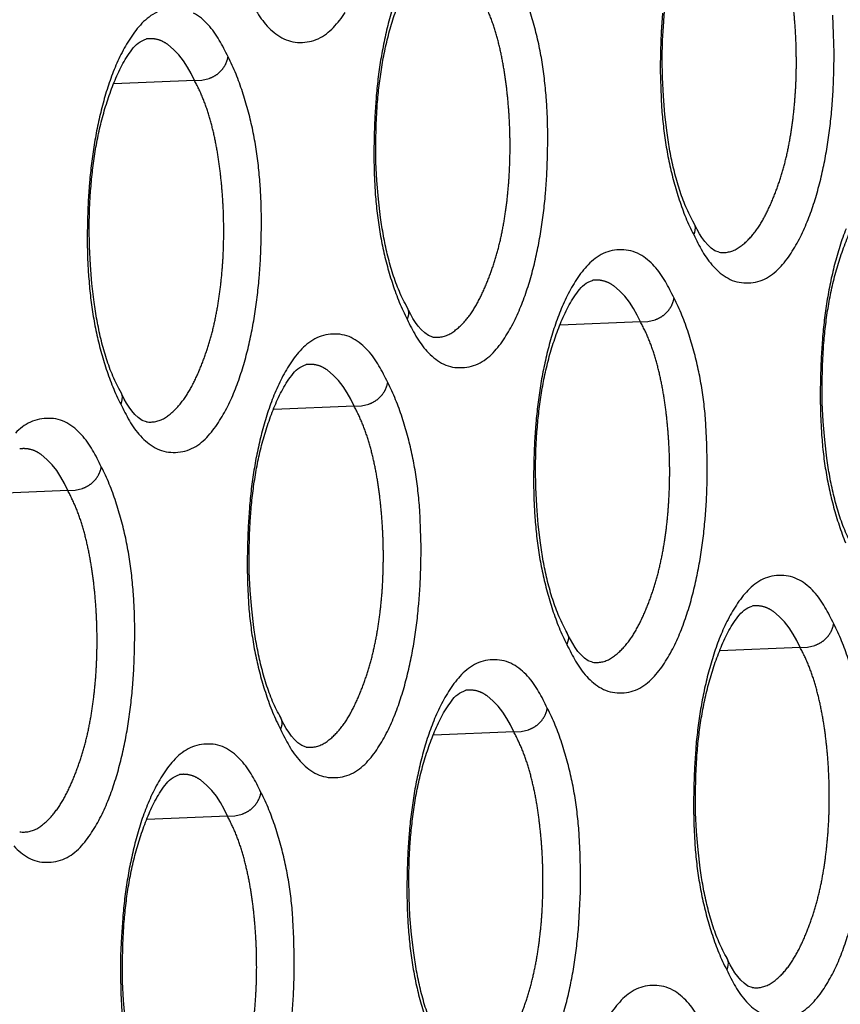
# Model space of a CAD drawing. Extents: x -341 to 649, y -320 to 274.
# Drawn here: x 391 to 393, y 169 to 172 of the extents above; entities that cross this region are included whole.
import ezdxf

# ---------------------------------------------------------------- set-up
doc = ezdxf.new("R2010")
doc.units = 0
doc.linetypes.add('PHANTOM', pattern=[15, 7.5, -1.5, 1.5, -1.5, 1.5, -1.5])
doc.layers.add('1', color=7, linetype='CONTINUOUS')

msp = doc.modelspace()

# ---------------------------------------------------------------- linework, layer by layer
at = {"layer": '1', "color": 7, "linetype": 'PHANTOM'}
for p, q in [((391.6592, 171.609), (391.4589, 171.6002)), ((392.7687, 171.0086), (392.569, 170.9998)), ((392.0564, 170.7988), (391.8564, 170.7901)), ((391.344, 170.5891), (391.1438, 170.5803)), ((393.1659, 170.1985), (392.9665, 170.1897)), ((392.4535, 169.9887), (392.2539, 169.98)), ((391.7412, 169.779), (391.5412, 169.7702))]:
    msp.add_line(p, q, dxfattribs=at)
at = {"layer": '1', "color": 7, "linetype": 'CONTINUOUS'}
for points in [[(392.8994, 171.2585, -0.025992), (392.8795, 171.3, -0.02353), (392.8639, 171.3433, -0.01629), (392.8518, 171.3878, -0.013143), (392.8423, 171.4329, -0.011217), (392.835, 171.4785), (392.8296, 171.5242), (392.8258, 171.5702), (392.8236, 171.6162), (392.823, 171.6625), (392.824, 171.7086), (392.8266, 171.7546, -0.009578), (392.8308, 171.8005, -0.010442), (392.8369, 171.8462, -0.012418), (392.8451, 171.8916, -0.014451), (392.8557, 171.9364, -0.014953), (392.869, 171.9806, -0.0149), (392.8849, 172.0238, -0.02579), (392.9041, 172.0657, -0.046662), (392.9289, 172.1045, -0.168897), (392.9647, 172.1315)], [(392.1868, 171.0478, -0.025991), (392.1668, 171.0893, -0.023529), (392.1512, 171.1327, -0.01629), (392.1391, 171.1773, -0.013144), (392.1296, 171.2225, -0.011217), (392.1223, 171.268), (392.1169, 171.3139), (392.1131, 171.3599), (392.1109, 171.406), (392.1103, 171.4522), (392.1113, 171.4984), (392.1138, 171.5445, -0.009578), (392.1181, 171.5904, -0.010443), (392.1243, 171.6362, -0.012422), (392.1325, 171.6816, -0.014459), (392.1431, 171.7265, -0.014947), (392.1564, 171.7707, -0.014877), (392.1722, 171.814, -0.025886), (392.1914, 171.856, -0.046369), (392.2164, 171.8948, -0.168762), (392.2522, 171.9218)], [(391.8128, 171.7822, 0.053299), (391.8403, 171.7443, 0.080109), (391.8768, 171.715, 0.134423), (391.9218, 171.7036, 0.113055), (391.9674, 171.7128, 0.08761), (392.0049, 171.7407, 0.048124), (392.0339, 171.7776, 0.028672)], [(392.1544, 171.7961, 0.013636), (392.1416, 171.7509, 0.011935), (392.131, 171.7052, 0.010581), (392.1225, 171.659, 0.009971), (392.1159, 171.6125, 0.009246), (392.1111, 171.5658), (392.1079, 171.519), (392.1061, 171.472), (392.1055, 171.4251), (392.1064, 171.3782), (392.1088, 171.3313, 0.010362), (392.1131, 171.2845, 0.01193), (392.1194, 171.238, 0.013364), (392.128, 171.1918, 0.013373), (392.1392, 171.1462, 0.013289), (392.1527, 171.1013, 0.016681), (392.1688, 171.0572, 0.024926), (392.1885, 171.0147)], [(392.1885, 171.0147, 0.022377), (392.2102, 170.9731, 0.053299), (392.2377, 170.9352, 0.080109), (392.2742, 170.9059, 0.134422), (392.3191, 170.8946, 0.113055), (392.3647, 170.9037, 0.08761), (392.4022, 170.9316, 0.048124), (392.4311, 170.9685, 0.028672), (392.4544, 171.0092, 0.022331), (392.4735, 171.0521, 0.017471), (392.4891, 171.0963, 0.013632), (392.502, 171.1414, 0.011931), (392.5125, 171.1872, 0.010578), (392.521, 171.2333, 0.009968), (392.5276, 171.2798, 0.009243), (392.5324, 171.3265), (392.5356, 171.3733), (392.5375, 171.4202), (392.538, 171.4671), (392.5372, 171.514), (392.5348, 171.5609, 0.010354), (392.5305, 171.6076, 0.011915), (392.5242, 171.6541, 0.013277), (392.5156, 171.7, 0.013354), (392.5045, 171.7456, 0.01327), (392.491, 171.7905, 0.016581)], [(391.5664, 171.779, 0.08774), (391.5288, 171.7511, 0.048178), (391.4999, 171.7142, 0.02869), (391.4765, 171.6734, 0.022346), (391.4574, 171.6305, 0.01748), (391.4418, 171.5862, 0.013636), (391.4289, 171.541, 0.011935), (391.4183, 171.4952, 0.010581), (391.4098, 171.449, 0.009971), (391.4032, 171.4024, 0.009246), (391.3984, 171.3557), (391.3952, 171.3088), (391.3934, 171.2618), (391.3928, 171.2148), (391.3936, 171.1678), (391.3961, 171.1209, 0.010362), (391.4003, 171.0741, 0.01193), (391.4067, 171.0275, 0.013364), (391.4153, 170.9813, 0.013373), (391.4265, 170.9357, 0.013289), (391.44, 170.8907, 0.016681), (391.4561, 170.8465, 0.024926), (391.4759, 170.804)], [(391.7428, 171.6676, 0.02233), (391.7211, 171.7093, 0.053178), (391.6936, 171.7473, 0.079887), (391.6572, 171.7767, 0.134683)], [(392.8238, 171.7759), (392.8206, 171.7291), (392.8188, 171.6823), (392.8182, 171.6354), (392.8191, 171.5885), (392.8215, 171.5416, 0.010361), (392.8258, 171.4949, 0.01192), (392.8321, 171.4484, 0.013348), (392.8407, 171.4024, 0.013378), (392.8518, 171.3568, 0.013318), (392.8654, 171.3119, 0.016699), (392.8814, 171.2678, 0.024882), (392.9012, 171.2254)], [(392.9012, 171.2254, 0.022475), (392.9228, 171.1838, 0.05321), (392.9503, 171.146, 0.080156), (392.9867, 171.1167, 0.134397), (393.0316, 171.1054, 0.113056), (393.0772, 171.1146, 0.087608), (393.1146, 171.1424, 0.048123), (393.1434, 171.1793, 0.028671), (393.1668, 171.2199, 0.02233), (393.1858, 171.2627, 0.017471), (393.2014, 171.3069, 0.013631), (393.2143, 171.352, 0.011931), (393.2248, 171.3977, 0.010578), (393.2333, 171.4438, 0.009968), (393.2399, 171.4902, 0.009243), (393.2447, 171.5368), (393.2479, 171.5836), (393.2497, 171.6304), (393.2503, 171.6773), (393.2494, 171.7242), (393.247, 171.771, 0.010355)], [(391.4742, 170.8371, -0.025992), (391.4542, 170.8787, -0.023529), (391.4386, 170.9221, -0.016291), (391.4264, 170.9667, -0.013145), (391.4169, 171.012, -0.011217), (391.4096, 171.0576), (391.4042, 171.1035), (391.4004, 171.1495), (391.3982, 171.1957), (391.3976, 171.242), (391.3985, 171.2882), (391.4011, 171.3343, -0.009579), (391.4054, 171.3803, -0.010444), (391.4115, 171.4262, -0.012424), (391.4198, 171.4717, -0.014461), (391.4304, 171.5166, -0.014948), (391.4437, 171.5609, -0.014881), (391.4596, 171.6043, -0.025887), (391.4788, 171.6462, -0.046411), (391.5038, 171.6851, -0.168948), (391.5397, 171.7122)], [(391.4759, 170.804, 0.022377), (391.4976, 170.7623, 0.053299), (391.5251, 170.7244, 0.080109), (391.5616, 170.6951, 0.134423), (391.6066, 170.6837, 0.113055), (391.6523, 170.6929, 0.08761), (391.6898, 170.7208, 0.048124), (391.7187, 170.7578, 0.028672), (391.7421, 170.7985, 0.022331), (391.7612, 170.8414, 0.017471), (391.7768, 170.8857, 0.013632), (391.7897, 170.9309, 0.011931), (391.8002, 170.9766, 0.010578), (391.8087, 171.0228, 0.009968), (391.8153, 171.0694, 0.009243), (391.8202, 171.1161), (391.8234, 171.1629), (391.8252, 171.2099), (391.8258, 171.2569), (391.8249, 171.3038), (391.8225, 171.3507, 0.010354), (391.8183, 171.3975, 0.011915), (391.8119, 171.4441, 0.013277), (391.8033, 171.49, 0.013354), (391.7922, 171.5357, 0.01327), (391.7787, 171.5806, 0.016581), (391.7627, 171.6248, 0.02504), (391.7428, 171.6676)], [(393.2969, 170.4493, -0.02599), (393.2769, 170.4908, -0.023529), (393.2614, 170.5341, -0.016288), (393.2493, 170.5785, -0.013141), (393.2398, 170.6235, -0.011215), (393.2326, 170.669), (393.2272, 170.7147), (393.2234, 170.7606), (393.2212, 170.8066), (393.2206, 170.8528), (393.2215, 170.8989), (393.2241, 170.9448, -0.009576), (393.2284, 170.9907, -0.01044), (393.2345, 171.0363, -0.012416), (393.2427, 171.0816, -0.014449), (393.2533, 171.1264, -0.014951), (393.2665, 171.1705, -0.014895), (393.2823, 171.2137, -0.025788), (393.3015, 171.2556, -0.046623), (393.3263, 171.2943, -0.168706), (393.362, 171.3213)], [(393.2802, 171.2401, 0.017479), (393.2646, 171.1959, 0.013636), (393.2517, 171.1509, 0.011935), (393.2412, 171.1052, 0.010581), (393.2327, 171.0591, 0.009971), (393.2262, 171.0127, 0.009246), (393.2214, 170.9661), (393.2182, 170.9194), (393.2164, 170.8726), (393.2158, 170.8257), (393.2166, 170.7789), (393.2191, 170.7321, 0.010362), (393.2233, 170.6854, 0.011921), (393.2296, 170.639, 0.01335), (393.2383, 170.593, 0.013378), (393.2494, 170.5475, 0.013315), (393.2629, 170.5026, 0.016696), (393.2789, 170.4586, 0.024882)], [(392.8523, 171.0673, 0.02233), (392.8307, 171.1089, 0.053178), (392.8033, 171.1468, 0.079887), (392.7669, 171.1761, 0.134683), (392.7219, 171.1876, 0.113174), (392.6763, 171.1785, 0.087741), (392.6388, 171.1506, 0.048178), (392.6099, 171.1138, 0.02869), (392.5866, 171.0731, 0.022346), (392.5675, 171.0303, 0.01748), (392.5519, 170.986, 0.013636), (392.5391, 170.9409, 0.011935), (392.5285, 170.8952, 0.010581), (392.52, 170.8491, 0.009971), (392.5135, 170.8027, 0.009246), (392.5087, 170.756), (392.5055, 170.7092), (392.5036, 170.6624), (392.5031, 170.6155), (392.5039, 170.5686), (392.5064, 170.5217, 0.010362), (392.5106, 170.475, 0.01193), (392.5169, 170.4286, 0.013364), (392.5256, 170.3825, 0.013373), (392.5367, 170.3369, 0.013289), (392.5502, 170.292, 0.016681), (392.5663, 170.2479, 0.024926), (392.586, 170.2055)], [(392.5842, 170.2386, -0.025991), (392.5643, 170.2801, -0.023529), (392.5487, 170.3235, -0.016289), (392.5366, 170.3679, -0.013142), (392.5271, 170.4131, -0.011216), (392.5199, 170.4586), (392.5144, 170.5043), (392.5107, 170.5503), (392.5085, 170.5963), (392.5079, 170.6426), (392.5088, 170.6887), (392.5114, 170.7347, -0.009576), (392.5157, 170.7806, -0.010441), (392.5218, 170.8263, -0.01242), (392.53, 170.8717, -0.014457), (392.5406, 170.9165, -0.014946), (392.5538, 170.9606, -0.014872), (392.5697, 171.0039, -0.025885), (392.5889, 171.0458, -0.046327), (392.6138, 171.0846, -0.168574), (392.6495, 171.1116)], [(392.586, 170.2055, 0.022377), (392.6076, 170.164, 0.053299), (392.6351, 170.1261, 0.08011), (392.6715, 170.0968, 0.134422), (392.7164, 170.0855, 0.113055), (392.762, 170.0947, 0.08761), (392.7994, 170.1225, 0.048124), (392.8283, 170.1594, 0.028672), (392.8516, 170.2, 0.022331), (392.8706, 170.2428, 0.017471), (392.8862, 170.287, 0.013632), (392.8991, 170.3321, 0.011931), (392.9096, 170.3778, 0.010578), (392.9181, 170.4239, 0.009968), (392.9247, 170.4703, 0.009243), (392.9295, 170.5169), (392.9327, 170.5637), (392.9345, 170.6105), (392.9351, 170.6574), (392.9343, 170.7043), (392.9318, 170.7511, 0.010354), (392.9276, 170.7978, 0.011915), (392.9213, 170.8442, 0.013277), (392.9127, 170.8901, 0.013354), (392.9016, 170.9356, 0.01327), (392.8882, 170.9805, 0.016581), (392.8721, 171.0246, 0.02504), (392.8523, 171.0673)], [(392.14, 170.8575, 0.02233), (392.1183, 170.8992, 0.053178), (392.0909, 170.9371, 0.079887), (392.0544, 170.9665, 0.134683), (392.0094, 170.9779, 0.113174), (391.9637, 170.9688, 0.087741), (391.9263, 170.9409, 0.048178), (391.8973, 170.904, 0.02869), (391.874, 170.8633, 0.022346), (391.8549, 170.8204, 0.01748), (391.8393, 170.7762, 0.013636), (391.8264, 170.731, 0.011935), (391.8158, 170.6853, 0.010581), (391.8073, 170.6391, 0.009971), (391.8007, 170.5926, 0.009246), (391.796, 170.5459), (391.7928, 170.4991), (391.7909, 170.4522), (391.7903, 170.4052), (391.7912, 170.3583), (391.7936, 170.3114, 0.010362), (391.7979, 170.2646, 0.01193), (391.8042, 170.2181, 0.013364), (391.8129, 170.172, 0.013373), (391.824, 170.1263, 0.013289), (391.8375, 170.0814, 0.016681), (391.8536, 170.0373, 0.024926), (391.8734, 169.9948)], [(391.8716, 170.0279, -0.025991), (391.8516, 170.0695, -0.023529), (391.8361, 170.1129, -0.01629), (391.824, 170.1574, -0.013144), (391.8144, 170.2026, -0.011217), (391.8071, 170.2481), (391.8017, 170.294), (391.7979, 170.34), (391.7958, 170.3861), (391.7951, 170.4324), (391.7961, 170.4785), (391.7987, 170.5246, -0.009578), (391.803, 170.5705, -0.010443), (391.8091, 170.6163, -0.012422), (391.8173, 170.6617, -0.014459), (391.8279, 170.7066, -0.014947), (391.8412, 170.7508, -0.014877), (391.8571, 170.7941, -0.025886), (391.8763, 170.8361, -0.046369), (391.9012, 170.8749, -0.168762), (391.937, 170.902)], [(391.8734, 169.9948, 0.022377), (391.895, 169.9532, 0.053299), (391.9225, 169.9153, 0.080109), (391.959, 169.886, 0.134422), (392.0039, 169.8747, 0.113055), (392.0495, 169.8839, 0.08761), (392.087, 169.9117, 0.048124), (392.1159, 169.9486, 0.028672), (392.1392, 169.9893, 0.022331), (392.1583, 170.0322, 0.017471), (392.1739, 170.0764, 0.013632), (392.1868, 170.1215, 0.011931), (392.1974, 170.1673, 0.010578), (392.2058, 170.2134, 0.009968), (392.2124, 170.2599, 0.009243), (392.2172, 170.3066), (392.2204, 170.3534), (392.2223, 170.4003), (392.2229, 170.4472), (392.222, 170.4941), (392.2196, 170.541, 0.010354), (392.2154, 170.5877, 0.011915), (392.209, 170.6342, 0.013277), (392.2004, 170.6801, 0.013354), (392.1894, 170.7257, 0.01327), (392.1758, 170.7706, 0.016581), (392.1598, 170.8147, 0.02504), (392.14, 170.8575)], [(391.4276, 170.6477, 0.02233), (391.406, 170.6894, 0.053178), (391.3785, 170.7274, 0.079887), (391.342, 170.7568, 0.134683), (391.2969, 170.7683, 0.113174), (391.2512, 170.7591, 0.08774), (391.2137, 170.7312, 0.048178)], [(391.2099, 169.7045, 0.080109), (391.2465, 169.6752, 0.134423), (391.2915, 169.6638, 0.113055), (391.3371, 169.673, 0.08761), (391.3746, 169.7009, 0.048124), (391.4035, 169.7379, 0.028672), (391.4269, 169.7786, 0.022331), (391.446, 169.8215, 0.017471), (391.4616, 169.8658, 0.013632), (391.4745, 169.911, 0.011931), (391.4851, 169.9567, 0.010578), (391.4936, 170.0029, 0.009968), (391.5002, 170.0495, 0.009243), (391.505, 170.0962), (391.5082, 170.1431), (391.51, 170.19), (391.5106, 170.237), (391.5098, 170.2839), (391.5073, 170.3308, 0.010354), (391.5031, 170.3776, 0.011915), (391.4968, 170.4242, 0.013277), (391.4882, 170.4701, 0.013354), (391.4771, 170.5158, 0.01327), (391.4635, 170.5608, 0.016581), (391.4475, 170.6049, 0.02504), (391.4276, 170.6477)], [(393.2495, 170.2572, 0.02233), (393.2279, 170.2987, 0.053178), (393.2005, 170.3366, 0.079886), (393.1641, 170.3659, 0.134683), (393.1192, 170.3773, 0.113174), (393.0736, 170.3682, 0.087741), (393.0362, 170.3404, 0.048178), (393.0074, 170.3036, 0.02869), (392.9841, 170.263, 0.022346), (392.965, 170.2202, 0.01748), (392.9494, 170.176, 0.013636), (392.9366, 170.131, 0.011935), (392.9261, 170.0853, 0.010581), (392.9176, 170.0392, 0.009971), (392.911, 169.9928, 0.009246), (392.9062, 169.9462), (392.903, 169.8995), (392.9012, 169.8527), (392.9006, 169.8058), (392.9015, 169.759), (392.9039, 169.7122, 0.010362), (392.9081, 169.6656, 0.01193), (392.9144, 169.6191, 0.013364), (392.9231, 169.5731, 0.013373), (392.9342, 169.5276, 0.013289), (392.9477, 169.4827, 0.016681), (392.9638, 169.4387, 0.024926), (392.9835, 169.3963)], [(392.9817, 169.4294, -0.02599), (392.9618, 169.4709, -0.023529), (392.9462, 169.5142, -0.016288), (392.9342, 169.5586, -0.013141), (392.9247, 169.6037, -0.011215), (392.9174, 169.6491), (392.912, 169.6948), (392.9082, 169.7407), (392.906, 169.7867), (392.9054, 169.8329), (392.9064, 169.879), (392.9089, 169.9249, -0.009575), (392.9132, 169.9708, -0.010439), (392.9193, 170.0164, -0.012418), (392.9275, 170.0617, -0.014456), (392.9381, 170.1065, -0.014944), (392.9513, 170.1506, -0.014867), (392.9672, 170.1938, -0.025884), (392.9863, 170.2357, -0.046284), (393.0112, 170.2744, -0.168385), (393.0468, 170.3014)], [(393.1593, 169.2856, 0.08761), (393.1966, 169.3135, 0.048124), (393.2255, 169.3503, 0.028671), (393.2488, 169.3909, 0.022331), (393.2678, 169.4336, 0.017471), (393.2834, 169.4778, 0.013632), (393.2962, 169.5228, 0.011931), (393.3067, 169.5684, 0.010578), (393.3152, 169.6145, 0.009968), (393.3218, 169.6608, 0.009243), (393.3266, 169.7074), (393.3298, 169.7541), (393.3316, 169.8009), (393.3322, 169.8477), (393.3314, 169.8946), (393.3289, 169.9413, 0.010354), (393.3247, 169.988, 0.011915), (393.3184, 170.0344, 0.013277), (393.3098, 170.0802, 0.013354), (393.2988, 170.1256, 0.01327), (393.2853, 170.1705, 0.016581), (393.2693, 170.2145, 0.02504), (393.2495, 170.2572)], [(392.5371, 170.0474, 0.02233), (392.5155, 170.089, 0.053178), (392.4881, 170.1269, 0.079887), (392.4517, 170.1562, 0.134683), (392.4067, 170.1677, 0.113174), (392.3611, 170.1586, 0.087741), (392.3237, 170.1307, 0.048178), (392.2948, 170.0939, 0.02869), (392.2714, 170.0532, 0.022346), (392.2524, 170.0104, 0.01748), (392.2368, 169.9661, 0.013636), (392.2239, 169.921, 0.011935), (392.2134, 169.8753, 0.010581), (392.2049, 169.8292, 0.009971), (392.1983, 169.7828, 0.009246), (392.1935, 169.7361), (392.1903, 169.6893), (392.1885, 169.6425), (392.1879, 169.5956), (392.1887, 169.5487), (392.1912, 169.5019, 0.010362), (392.1954, 169.4551, 0.01193), (392.2017, 169.4087, 0.013364), (392.2104, 169.3626, 0.013373), (392.2215, 169.317, 0.013289), (392.235, 169.2721, 0.016681)], [(392.2691, 169.2187, -0.025991), (392.2491, 169.2602, -0.023529), (392.2336, 169.3036, -0.016289), (392.2215, 169.3481, -0.013142), (392.212, 169.3932, -0.011216), (392.2047, 169.4387), (392.1993, 169.4844), (392.1955, 169.5304), (392.1933, 169.5764), (392.1927, 169.6227), (392.1936, 169.6688), (392.1962, 169.7148, -0.009576), (392.2005, 169.7607, -0.010441), (392.2066, 169.8064, -0.01242), (392.2148, 169.8518, -0.014457), (392.2254, 169.8966, -0.014946), (392.2387, 169.9408, -0.014872), (392.2545, 169.984, -0.025885), (392.2737, 170.0259, -0.046327), (392.2986, 170.0647, -0.168574), (392.3344, 170.0917)], [(392.5711, 169.2672, 0.013632), (392.5839, 169.3122, 0.011931), (392.5945, 169.3579, 0.010578), (392.603, 169.404, 0.009968), (392.6095, 169.4504, 0.009243), (392.6143, 169.497), (392.6175, 169.5438), (392.6194, 169.5906), (392.6199, 169.6375), (392.6191, 169.6844), (392.6167, 169.7312, 0.010354), (392.6124, 169.7779, 0.011915), (392.6061, 169.8243, 0.013277), (392.5976, 169.8702, 0.013354), (392.5865, 169.9157, 0.01327), (392.573, 169.9606, 0.016581), (392.557, 170.0047, 0.02504), (392.5371, 170.0474)], [(391.8248, 169.8376, 0.02233), (391.8032, 169.8793, 0.053178), (391.7757, 169.9172, 0.079887), (391.7393, 169.9466, 0.134683), (391.6942, 169.958, 0.113174), (391.6486, 169.9489, 0.087741), (391.6111, 169.921, 0.048178), (391.5822, 169.8841, 0.02869), (391.5588, 169.8434, 0.022346), (391.5397, 169.8005, 0.01748), (391.5241, 169.7563, 0.013636), (391.5112, 169.7111, 0.011935), (391.5007, 169.6654, 0.010581), (391.4922, 169.6192, 0.009971), (391.4856, 169.5727, 0.009246), (391.4808, 169.526), (391.4776, 169.4792), (391.4757, 169.4323), (391.4752, 169.3853), (391.476, 169.3384), (391.4785, 169.2915, 0.010362)], [(391.5564, 169.008, -0.025991), (391.5365, 169.0496, -0.023529), (391.5209, 169.093, -0.01629), (391.5088, 169.1375, -0.013144), (391.4993, 169.1827, -0.011217), (391.492, 169.2282), (391.4866, 169.2741), (391.4828, 169.3201), (391.4806, 169.3662), (391.48, 169.4125), (391.4809, 169.4586), (391.4835, 169.5047, -0.009578), (391.4878, 169.5506, -0.010443), (391.4939, 169.5964, -0.012422), (391.5021, 169.6418, -0.014459), (391.5127, 169.6867, -0.014947), (391.526, 169.7309, -0.014877), (391.5419, 169.7743, -0.025886), (391.5611, 169.8162, -0.046369), (391.586, 169.855, -0.168762), (391.6219, 169.8821)], [(391.9021, 169.2867), (391.9053, 169.3335), (391.9071, 169.3804), (391.9077, 169.4273), (391.9068, 169.4742), (391.9044, 169.5211, 0.010354), (391.9002, 169.5678, 0.011915), (391.8939, 169.6143, 0.013277), (391.8853, 169.6602, 0.013354), (391.8742, 169.7058, 0.01327), (391.8607, 169.7507, 0.016581), (391.8446, 169.7948, 0.02504), (391.8248, 169.8376)], [(392.9835, 169.3963, 0.022377), (393.0051, 169.3548, 0.053299), (393.0325, 169.317, 0.08011), (393.0689, 169.2878, 0.134422)], [(392.9127, 169.2788, 0.053178), (392.8853, 169.3167, 0.079886), (392.849, 169.346, 0.134683), (392.804, 169.3574, 0.113174), (392.7585, 169.3483, 0.087741), (392.7211, 169.3205, 0.048178), (392.6922, 169.2837, 0.02869)]]:
    msp.add_lwpolyline(points, format="xyb", dxfattribs=at)
at = {"layer": '1', "color": 7, "linetype": 'PHANTOM'}
for points in [[(392.9647, 171.1814, 0.170649), (393.0095, 171.1906, 0.075504), (393.0447, 171.221, 0.047633), (393.0716, 171.2591, 0.028705), (393.0925, 171.3007, 0.016978), (393.1097, 171.3441, 0.01721), (393.1239, 171.3886, 0.016167), (393.1351, 171.4339, 0.013545), (393.1435, 171.4798, 0.011247), (393.1497, 171.526, 0.01052), (393.1539, 171.5725, 0.009888), (393.1562, 171.6191, 0.009343), (393.1566, 171.6658, 0.00935), (393.1554, 171.7124, 0.009403), (393.1524, 171.759, 0.009638), (393.1476, 171.8054, 0.011817), (393.1408, 171.8516, 0.01424), (393.1317, 171.8974, 0.017331), (393.1197, 171.9425, 0.023882), (393.104, 171.9864, 0.026392), (393.0839, 172.0285)], [(392.2522, 170.9706, 0.17065), (392.2971, 170.9798, 0.075504), (392.3323, 171.0102, 0.047634), (392.3592, 171.0483, 0.028705), (392.3802, 171.0901, 0.016978), (392.3974, 171.1335, 0.01721), (392.4116, 171.178, 0.016167), (392.4228, 171.2233, 0.013545), (392.4313, 171.2693, 0.011247), (392.4375, 171.3156, 0.01052), (392.4416, 171.3622, 0.009888), (392.4439, 171.4088, 0.009343), (392.4444, 171.4556, 0.00935), (392.4431, 171.5023, 0.009403), (392.4401, 171.5489, 0.009638), (392.4353, 171.5954, 0.011817), (392.4285, 171.6416, 0.01424), (392.4194, 171.6874, 0.017331), (392.4074, 171.7326, 0.023881), (392.3917, 171.7766, 0.026391), (392.3715, 171.8187)], [(391.6592, 171.609), (391.6509, 171.6258), (391.642, 171.6423), (391.6318, 171.6581), (391.6202, 171.6727), (391.6072, 171.6861), (391.5928, 171.6983, 0.057951), (391.5765, 171.7076, 0.069194), (391.5584, 171.7123, 0.0617), (391.5397, 171.7122)], [(391.6592, 171.609), (391.6776, 171.6098), (391.6957, 171.614, 0.06156), (391.7125, 171.6221, 0.066423), (391.7266, 171.6343, 0.068386), (391.737, 171.6498, 0.068446), (391.7428, 171.6676)], [(391.5397, 170.7597, 0.17065), (391.5846, 170.7689, 0.075504), (391.6199, 170.7995, 0.047634), (391.6469, 170.8376, 0.028705), (391.6679, 170.8794, 0.016978), (391.6851, 170.9229, 0.01721), (391.6994, 170.9674, 0.016167), (391.7105, 171.0128, 0.013545), (391.719, 171.0588, 0.011247), (391.7252, 171.1052, 0.01052), (391.7294, 171.1518, 0.009888), (391.7317, 171.1985, 0.009343), (391.7321, 171.2453, 0.00935), (391.7309, 171.2921, 0.009403), (391.7278, 171.3388, 0.009638), (391.723, 171.3853, 0.011817), (391.7163, 171.4316, 0.01424), (391.7071, 171.4775, 0.017331), (391.6951, 171.5227, 0.023881), (391.6794, 171.5668, 0.026391), (391.6592, 171.609)], [(392.7687, 171.0086), (392.7605, 171.0254), (392.7515, 171.0419), (392.7414, 171.0576), (392.7298, 171.0722), (392.7169, 171.0856), (392.7025, 171.0977, 0.057951), (392.6862, 171.107, 0.069194), (392.6682, 171.1117, 0.0617), (392.6495, 171.1116)], [(392.7687, 171.0086), (392.7871, 171.0094), (392.8052, 171.0137, 0.06156), (392.822, 171.0218, 0.066423), (392.8361, 171.034, 0.068386), (392.8465, 171.0494, 0.068446), (392.8523, 171.0673)], [(392.6495, 170.1615, 0.17065), (392.6943, 170.1707, 0.075504), (392.7295, 170.2011, 0.047634), (392.7564, 170.2392, 0.028705), (392.7774, 170.2809, 0.016978), (392.7946, 170.3242, 0.01721), (392.8088, 170.3687, 0.016167), (392.8199, 170.414, 0.013545), (392.8284, 170.4599, 0.011247), (392.8346, 170.5061, 0.01052), (392.8387, 170.5526, 0.009888), (392.841, 170.5992, 0.009343), (392.8415, 170.6459, 0.00935), (392.8402, 170.6925, 0.009403), (392.8372, 170.7391, 0.009638), (392.8324, 170.7855, 0.011817), (392.8256, 170.8317, 0.01424), (392.8165, 170.8775, 0.017331), (392.8045, 170.9226, 0.023881), (392.7889, 170.9665, 0.026391), (392.7687, 171.0086)], [(392.0564, 170.7989), (392.0481, 170.8157), (392.0392, 170.8322), (392.0291, 170.8479), (392.0175, 170.8625), (392.0045, 170.8759), (391.99, 170.8881, 0.057951), (391.9738, 170.8974, 0.069194), (391.9557, 170.902, 0.0617), (391.937, 170.902)], [(392.0564, 170.7989), (392.0748, 170.7997), (392.0929, 170.8039, 0.06156), (392.1097, 170.812, 0.066423), (392.1238, 170.8242, 0.068386), (392.1342, 170.8396, 0.068446), (392.14, 170.8575)], [(391.937, 169.9507, 0.17065), (391.9819, 169.9599, 0.075504), (392.0171, 169.9904, 0.047634), (392.0441, 170.0284, 0.028705), (392.065, 170.0702, 0.016978), (392.0823, 170.1136, 0.01721), (392.0965, 170.1581, 0.016167), (392.1076, 170.2035, 0.013545), (392.1161, 170.2494, 0.011247), (392.1223, 170.2957, 0.01052), (392.1265, 170.3423, 0.009888), (392.1287, 170.3889, 0.009343), (392.1292, 170.4357, 0.00935), (392.1279, 170.4824, 0.009403), (392.1249, 170.529, 0.009638), (392.1201, 170.5755, 0.011817), (392.1134, 170.6217, 0.01424), (392.1042, 170.6675, 0.017331), (392.0922, 170.7127, 0.023881), (392.0765, 170.7567, 0.026391), (392.0564, 170.7989)], [(391.344, 170.5891), (391.3357, 170.6059), (391.3268, 170.6224), (391.3167, 170.6382), (391.3051, 170.6528), (391.2921, 170.6663), (391.2776, 170.6784, 0.057951), (391.2613, 170.6877, 0.069194), (391.2432, 170.6924, 0.0617), (391.2245, 170.6923)], [(391.344, 170.5891), (391.3624, 170.5899), (391.3806, 170.5941, 0.06156), (391.3973, 170.6022, 0.066423), (391.4114, 170.6144, 0.068386), (391.4218, 170.6299, 0.068446), (391.4276, 170.6477)], [(391.2245, 169.7398, 0.17065), (391.2695, 169.749, 0.075504), (391.3047, 169.7796, 0.047634), (391.3317, 169.8177, 0.028705), (391.3527, 169.8595, 0.016978), (391.3699, 169.903, 0.01721), (391.3842, 169.9475, 0.016167), (391.3954, 169.9929, 0.013545), (391.4038, 170.0389, 0.011247), (391.41, 170.0853, 0.01052), (391.4142, 170.1319, 0.009888), (391.4165, 170.1786, 0.009343), (391.417, 170.2254, 0.00935), (391.4157, 170.2722, 0.009403), (391.4127, 170.3189, 0.009638), (391.4079, 170.3654, 0.011817), (391.4011, 170.4117, 0.01424), (391.3919, 170.4576, 0.017331), (391.3799, 170.5028, 0.023881), (391.3642, 170.5469, 0.026391), (391.344, 170.5891)], [(393.1659, 170.1985), (393.1576, 170.2153), (393.1487, 170.2317), (393.1386, 170.2474), (393.1271, 170.262), (393.1141, 170.2754), (393.0997, 170.2875, 0.057951), (393.0835, 170.2968, 0.069194), (393.0655, 170.3014, 0.0617), (393.0469, 170.3014)], [(393.1659, 170.1985), (393.1843, 170.1993), (393.2024, 170.2036, 0.06156), (393.2192, 170.2117, 0.066423), (393.2333, 170.2238, 0.068386), (393.2437, 170.2393, 0.068446), (393.2495, 170.2572)], [(393.0468, 169.3524, 0.17065), (393.0916, 169.3616, 0.075504), (393.1267, 169.392, 0.047634), (393.1536, 169.43, 0.028705), (393.1745, 169.4717, 0.016978), (393.1917, 169.515, 0.01721), (393.2059, 169.5594, 0.016167), (393.217, 169.6046, 0.013545), (393.2255, 169.6504, 0.011247), (393.2316, 169.6966, 0.01052), (393.2358, 169.7431, 0.009888), (393.2381, 169.7896, 0.009343), (393.2385, 169.8362, 0.00935), (393.2373, 169.8828, 0.009403), (393.2343, 169.9293, 0.009638), (393.2295, 169.9757, 0.011817), (393.2227, 170.0218, 0.01424), (393.2136, 170.0675, 0.017331), (393.2016, 170.1126, 0.023881), (393.186, 170.1565, 0.026391), (393.1659, 170.1985)], [(392.4535, 169.9887), (392.4453, 170.0055), (392.4364, 170.022), (392.4263, 170.0377), (392.4147, 170.0523), (392.4017, 170.0657), (392.3873, 170.0778, 0.057951), (392.371, 170.0871, 0.069194), (392.353, 170.0918, 0.0617), (392.3344, 170.0917)], [(392.4535, 169.9887), (392.4719, 169.9896), (392.4901, 169.9938, 0.06156), (392.5068, 170.0019, 0.066423), (392.521, 170.0141, 0.068386), (392.5314, 170.0295, 0.068446), (392.5371, 170.0474)], [(392.3344, 169.1416, 0.17065), (392.3792, 169.1508, 0.075504), (392.4143, 169.1813, 0.047634), (392.4413, 169.2193, 0.028705), (392.4622, 169.261, 0.016978), (392.4794, 169.3043, 0.01721), (392.4936, 169.3488, 0.016167), (392.5048, 169.3941, 0.013545), (392.5132, 169.44, 0.011247), (392.5194, 169.4862, 0.01052), (392.5236, 169.5327, 0.009888), (392.5258, 169.5793, 0.009343), (392.5263, 169.626, 0.00935), (392.525, 169.6726, 0.009403), (392.522, 169.7192, 0.009638), (392.5172, 169.7656, 0.011817), (392.5105, 169.8118, 0.01424), (392.5013, 169.8576, 0.017331), (392.4893, 169.9027, 0.023881), (392.4737, 169.9466, 0.026391), (392.4535, 169.9887)], [(391.7412, 169.779), (391.7329, 169.7958), (391.724, 169.8123), (391.7139, 169.828), (391.7023, 169.8426), (391.6893, 169.856), (391.6749, 169.8682, 0.057951), (391.6586, 169.8775, 0.069194), (391.6405, 169.8822, 0.0617), (391.6219, 169.8821)], [(391.7412, 169.779), (391.7596, 169.7798), (391.7777, 169.784, 0.06156), (391.7945, 169.7921, 0.066423), (391.8086, 169.8043, 0.068386), (391.819, 169.8197, 0.068446), (391.8248, 169.8376)], [(391.6219, 168.9308, 0.17065), (391.6667, 168.94, 0.075504), (391.702, 168.9705, 0.047634), (391.7289, 169.0085, 0.028705), (391.7499, 169.0503, 0.016978), (391.7671, 169.0937, 0.01721), (391.7813, 169.1382, 0.016167), (391.7925, 169.1836, 0.013545), (391.8009, 169.2295, 0.011247), (391.8071, 169.2758, 0.01052), (391.8113, 169.3224, 0.009888), (391.8136, 169.369, 0.009343), (391.814, 169.4158, 0.00935), (391.8128, 169.4625, 0.009403), (391.8098, 169.5091, 0.009638), (391.805, 169.5556, 0.011817), (391.7982, 169.6018, 0.01424), (391.789, 169.6476, 0.017331), (391.777, 169.6928, 0.023881), (391.7614, 169.7368, 0.026391), (391.7412, 169.779)]]:
    msp.add_lwpolyline(points, format="xyb", dxfattribs=at)
for points in [[(392.8994, 171.2585), (392.9019, 171.2533), (392.9038, 171.2479), (392.9046, 171.2423), (392.9042, 171.2367), (392.9029, 171.231), (392.9012, 171.2254)], [(392.1868, 171.0478), (392.1893, 171.0426), (392.1911, 171.0372), (392.192, 171.0316), (392.1916, 171.026), (392.1903, 171.0203), (392.1885, 171.0147)], [(391.4742, 170.8371), (391.4767, 170.8319), (391.4785, 170.8264), (391.4793, 170.8209), (391.4789, 170.8152), (391.4776, 170.8096), (391.4759, 170.804)], [(392.5842, 170.2386), (392.5868, 170.2334), (392.5886, 170.228), (392.5894, 170.2225), (392.589, 170.2168), (392.5877, 170.2111), (392.586, 170.2055)], [(391.8716, 170.0279), (391.8741, 170.0227), (391.876, 170.0173), (391.8768, 170.0118), (391.8764, 170.0061), (391.8751, 170.0004), (391.8734, 169.9948)], [(392.9817, 169.4294), (392.9842, 169.4243), (392.9861, 169.4188), (392.9869, 169.4133), (392.9865, 169.4076), (392.9852, 169.4019), (392.9835, 169.3963)]]:
    msp.add_lwpolyline(points, dxfattribs=at)
at = {"layer": '1', "color": 7, "linetype": 'CONTINUOUS'}
for points in [[(392.9647, 171.1814), (392.9539, 171.185), (392.9445, 171.1919), (392.9362, 171.1999), (392.9286, 171.2086), (392.9217, 171.2179), (392.9154, 171.2277), (392.9098, 171.2378), (392.9045, 171.2481), (392.8994, 171.2585)], [(392.2522, 170.9706), (392.2414, 170.9742), (392.232, 170.981), (392.2237, 170.9891), (392.216, 170.9978), (392.2091, 171.0071), (392.2028, 171.0169), (392.1972, 171.027), (392.1919, 171.0373), (392.1868, 171.0478)], [(391.5397, 170.7597), (391.5289, 170.7633), (391.5195, 170.7702), (391.5111, 170.7783), (391.5034, 170.787), (391.4965, 170.7963), (391.4902, 170.8061), (391.4846, 170.8163), (391.4792, 170.8266), (391.4742, 170.8371)], [(392.6495, 170.1615), (392.6387, 170.1651), (392.6294, 170.172), (392.621, 170.18), (392.6134, 170.1887), (392.6065, 170.198), (392.6003, 170.2078), (392.5946, 170.2179), (392.5893, 170.2282), (392.5842, 170.2386)], [(391.937, 169.9507), (391.9262, 169.9543), (391.9168, 169.9611), (391.9085, 169.9692), (391.9008, 169.9779), (391.8939, 169.9872), (391.8877, 169.997), (391.882, 170.0071), (391.8767, 170.0174), (391.8716, 170.0279)], [(393.0468, 169.3524), (393.0361, 169.3561), (393.0267, 169.3629), (393.0184, 169.3709), (393.0108, 169.3796), (393.0039, 169.3889), (392.9977, 169.3987), (392.9921, 169.4087), (392.9868, 169.419), (392.9817, 169.4294)]]:
    msp.add_lwpolyline(points, dxfattribs=at)

doc.saveas('drawing.dxf')
